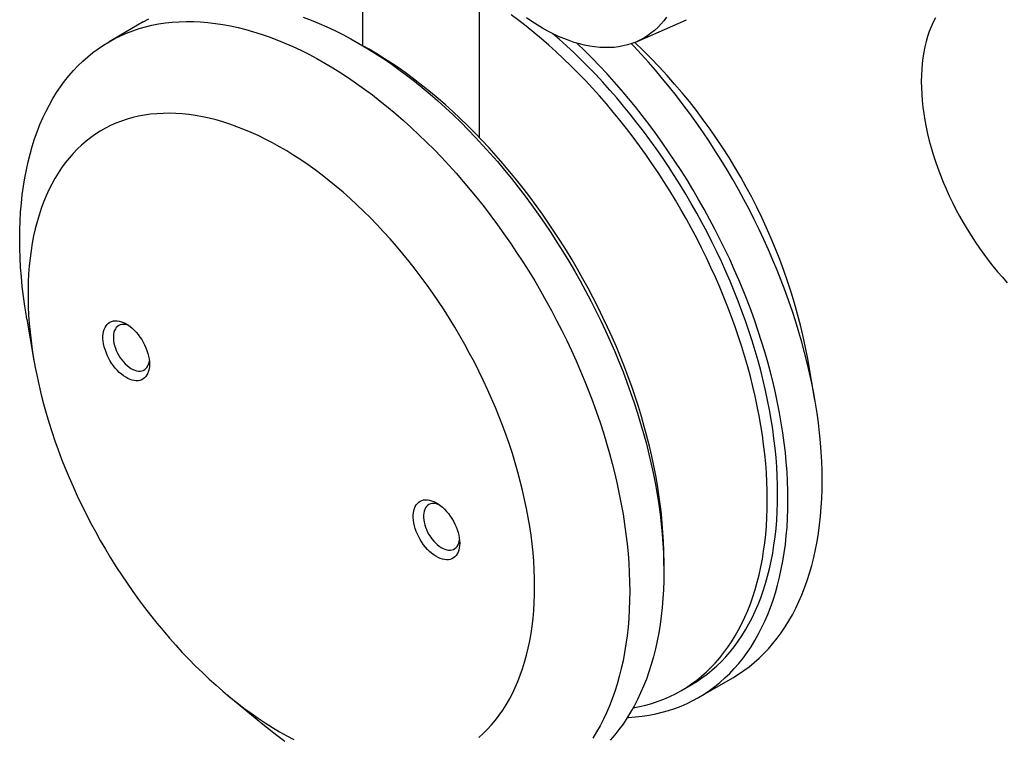
# Model space of a CAD drawing. Units: millimetres. Extents: x 16 to 573, y 1 to 584.
# Drawn here: x 168 to 236, y 395 to 444 of the extents above; entities that cross this region are included whole.
import ezdxf

# ---------------------------------------------------------------- set-up
doc = ezdxf.new("R2010")
doc.units = ezdxf.units.MM

msp = doc.modelspace()

# ---------------------------------------------------------------- linework, layer by layer
at = {"color": 7, "linetype": 'Continuous', "lineweight": 25, "ltscale": 2}
for p, q in [((191.709, 451.489), (191.709, 442.301)), ((199.709, 435.996), (199.709, 447.12)), ((176.718, 443.903), (174.381, 442.554)), ((210.503, 442.57), (213.87, 444.059)), ((168.759, 423.581), (169.245, 420.754)), ((222.659, 418.026), (222.173, 420.853)), ((214.701, 397.704), (217.037, 399.053)), ((213.494, 398.162), (214.201, 398.57)), ((182.432, 397.911), (184.637, 396.077))]:
    msp.add_line(p, q, dxfattribs=at)
at = {"color": 7, "linetype": 'Continuous', "lineweight": 25, "ltscale": 2, "flags": 128}
for points in [[(168.759, 423.581), (168.726, 423.776), (168.62, 424.456), (168.527, 425.131), (168.449, 425.8), (168.385, 426.464), (168.335, 427.12), (168.299, 427.77), (168.277, 428.413), (168.27, 429.047), (168.277, 429.674), (168.299, 430.292), (168.335, 430.9), (168.385, 431.499), (168.449, 432.089), (168.527, 432.667), (168.62, 433.236), (168.726, 433.793), (168.847, 434.338), (168.981, 434.872), (169.129, 435.393), (169.291, 435.902), (169.467, 436.398), (169.656, 436.88), (169.858, 437.349), (170.074, 437.804), (170.302, 438.245), (170.544, 438.671), (170.798, 439.082), (171.065, 439.478), (171.344, 439.859), (171.636, 440.224), (171.939, 440.573), (172.254, 440.906), (172.581, 441.223), (172.919, 441.523), (173.268, 441.806), (173.628, 442.072), (173.999, 442.321), (174.38, 442.553), (174.771, 442.767), (175.172, 442.964), (175.583, 443.143), (176.003, 443.304), (176.431, 443.446), (176.869, 443.571), (177.315, 443.678), (177.769, 443.766), (178.231, 443.836), (178.7, 443.887), (179.177, 443.92), (179.66, 443.935), (180.15, 443.931), (180.646, 443.909), (181.147, 443.868), (181.655, 443.809), (182.167, 443.731), (182.684, 443.636), (183.205, 443.522), (183.731, 443.389), (184.26, 443.239), (184.793, 443.071), (185.329, 442.885), (185.867, 442.681), (186.407, 442.459), (186.95, 442.22), (187.493, 441.964), (188.038, 441.691), (188.584, 441.4), (189.13, 441.093), (189.676, 440.77), (190.222, 440.43), (190.767, 440.074), (191.31, 439.703), (191.853, 439.316), (192.393, 438.913), (192.931, 438.496), (193.467, 438.063), (194, 437.617), (194.529, 437.156), (195.054, 436.681), (195.576, 436.193), (196.093, 435.692), (196.605, 435.178), (197.113, 434.652), (197.614, 434.113), (198.11, 433.563), (198.6, 433.001), (199.083, 432.428), (199.56, 431.845), (200.029, 431.252), (200.491, 430.649), (200.945, 430.036), (201.391, 429.415), (201.828, 428.785), (202.257, 428.147), (202.677, 427.501), (203.088, 426.849), (203.489, 426.189), (203.88, 425.523), (204.261, 424.852), (204.632, 424.174), (204.992, 423.493), (205.341, 422.806), (205.679, 422.116), (206.006, 421.422), (206.321, 420.725), (206.624, 420.025), (206.916, 419.324), (207.195, 418.621), (207.462, 417.917), (207.716, 417.212), (207.958, 416.507), (208.186, 415.802), (208.402, 415.098), (208.604, 414.396), (208.793, 413.695), (208.969, 412.996), (209.131, 412.301), (209.279, 411.608), (209.413, 410.919), (209.534, 410.235), (209.64, 409.555), (209.733, 408.88), (209.811, 408.211), (209.875, 407.547), (209.925, 406.89), (209.961, 406.241), (209.982, 405.598), (209.99, 404.963), (209.99, 404.963)], [(176.718, 443.903), (177.108, 444.116)], [(187.665, 444.233), (188.203, 444.03), (188.744, 443.808), (189.286, 443.569), (189.83, 443.313), (190.375, 443.04), (190.921, 442.749), (191.467, 442.442), (192.013, 442.119), (192.558, 441.779), (193.103, 441.423), (193.647, 441.052), (194.189, 440.664), (194.73, 440.262), (195.268, 439.844), (195.804, 439.412), (196.336, 438.966), (196.865, 438.505), (197.391, 438.03), (197.913, 437.542), (198.43, 437.041), (198.942, 436.527), (199.449, 436), (199.951, 435.462), (200.447, 434.912), (200.937, 434.35), (201.42, 433.777), (201.896, 433.194), (202.366, 432.601), (202.828, 431.998), (203.282, 431.385), (203.728, 430.764), (204.165, 430.134), (204.594, 429.496), (205.014, 428.85), (205.424, 428.198), (205.825, 427.538), (206.217, 426.872), (206.598, 426.2), (206.968, 425.523), (207.328, 424.841), (207.678, 424.155), (208.016, 423.465), (208.342, 422.771), (208.658, 422.074), (208.961, 421.374), (209.252, 420.673), (209.532, 419.97), (209.798, 419.265), (210.053, 418.561), (210.294, 417.856), (210.523, 417.151), (210.738, 416.447), (210.941, 415.745), (211.13, 415.044), (211.305, 414.345), (211.467, 413.65), (211.615, 412.957), (211.75, 412.268), (211.87, 411.584), (211.977, 410.904), (212.069, 410.229), (212.148, 409.559), (212.212, 408.896), (212.262, 408.239), (212.298, 407.59), (212.319, 406.947), (212.326, 406.312)], [(210.227, 396.992), (210.659, 397.077), (211.09, 397.179), (211.513, 397.3), (211.927, 397.438), (212.333, 397.593), (212.729, 397.766), (213.117, 397.956), (213.495, 398.163), (213.863, 398.387), (214.221, 398.627), (214.569, 398.885), (214.906, 399.158), (215.233, 399.448), (215.548, 399.754), (215.853, 400.076), (216.146, 400.413), (216.428, 400.766), (216.697, 401.134), (216.955, 401.516), (217.201, 401.914), (217.434, 402.326), (217.655, 402.751), (217.863, 403.191), (218.059, 403.644), (218.241, 404.11), (218.411, 404.589), (218.567, 405.08), (218.711, 405.584), (218.84, 406.1), (218.957, 406.627), (219.06, 407.165), (219.149, 407.714), (219.225, 408.273), (219.287, 408.842), (219.335, 409.421), (219.37, 410.009), (219.39, 410.606), (219.397, 411.211), (219.39, 411.824), (219.37, 412.445), (219.335, 413.073), (219.287, 413.707), (219.225, 414.348), (219.149, 414.994), (219.06, 415.646), (218.957, 416.303), (218.84, 416.965), (218.711, 417.63), (218.567, 418.299), (218.411, 418.971), (218.241, 419.646), (218.059, 420.323), (217.863, 421.002), (217.655, 421.682), (217.434, 422.363), (217.201, 423.044), (216.955, 423.725), (216.697, 424.405), (216.428, 425.084), (216.146, 425.762), (215.853, 426.438), (215.548, 427.111), (215.233, 427.782), (214.906, 428.449), (214.569, 429.112), (214.221, 429.771), (213.863, 430.425), (213.495, 431.074), (213.117, 431.717), (212.729, 432.354), (212.333, 432.985), (211.927, 433.609), (211.513, 434.225), (211.09, 434.833), (210.659, 435.434), (210.221, 436.025), (209.774, 436.608), (209.321, 437.181), (208.861, 437.745), (208.394, 438.298), (207.921, 438.841), (207.442, 439.372), (206.957, 439.893), (206.467, 440.401), (205.972, 440.898), (205.472, 441.382), (204.968, 441.854), (204.461, 442.312), (203.949, 442.757), (203.435, 443.189), (202.917, 443.606), (202.397, 444.01), (201.875, 444.398)], [(212.503, 444.239), (212.314, 443.986), (212.113, 443.748), (211.901, 443.525), (211.678, 443.318), (211.444, 443.127), (211.2, 442.953), (210.946, 442.795), (210.682, 442.654), (210.409, 442.529), (210.127, 442.422), (209.836, 442.332), (209.537, 442.26), (209.231, 442.205), (208.917, 442.168), (208.596, 442.149), (208.269, 442.147), (207.936, 442.163), (207.597, 442.196), (207.254, 442.247), (206.906, 442.316), (206.554, 442.402), (206.198, 442.505), (205.839, 442.626), (205.478, 442.764), (205.115, 442.918), (204.75, 443.089), (204.384, 443.277), (204.018, 443.48), (203.651, 443.7), (203.286, 443.935), (202.921, 444.185)], [(230.899, 444.185), (230.746, 443.889), (230.606, 443.579), (230.479, 443.256), (230.364, 442.92), (230.263, 442.572), (230.174, 442.212), (230.1, 441.841), (230.038, 441.46), (229.99, 441.068), (229.956, 440.666), (229.936, 440.256), (229.929, 439.837)], [(214.201, 398.57), (214.202, 398.571), (214.57, 398.795), (214.928, 399.036), (215.276, 399.293), (215.613, 399.566), (215.94, 399.856), (216.256, 400.162), (216.56, 400.484), (216.853, 400.821), (217.135, 401.174), (217.404, 401.542), (217.662, 401.925), (217.908, 402.322), (218.141, 402.734), (218.362, 403.159), (218.57, 403.599), (218.766, 404.052), (218.948, 404.518), (219.118, 404.997), (219.275, 405.489), (219.418, 405.992), (219.548, 406.508), (219.664, 407.035), (219.767, 407.573), (219.856, 408.122), (219.932, 408.681), (219.994, 409.25), (220.042, 409.829), (220.077, 410.417), (220.097, 411.014), (220.104, 411.619), (220.097, 412.232), (220.077, 412.853), (220.042, 413.481), (219.994, 414.115), (219.932, 414.756), (219.856, 415.403), (219.767, 416.055), (219.664, 416.712), (219.548, 417.373), (219.418, 418.039), (219.275, 418.708), (219.118, 419.38), (218.948, 420.054), (218.766, 420.731), (218.57, 421.41), (218.362, 422.09), (218.141, 422.771), (217.908, 423.452), (217.662, 424.133), (217.404, 424.813), (217.135, 425.493), (216.853, 426.17), (216.56, 426.846), (216.256, 427.519), (215.94, 428.19), (215.613, 428.857), (215.276, 429.52), (214.928, 430.179), (214.57, 430.833), (214.202, 431.482), (213.824, 432.125), (213.437, 432.762), (213.04, 433.393), (212.634, 434.017), (212.22, 434.633), (211.797, 435.242), (211.366, 435.842), (210.928, 436.434), (210.482, 437.016), (210.028, 437.59), (209.568, 438.153), (209.101, 438.706), (208.628, 439.249), (208.149, 439.78), (207.664, 440.301), (207.174, 440.809), (206.679, 441.306), (206.179, 441.79), (205.675, 442.262), (205.168, 442.72), (204.739, 443.095)], [(209.835, 396.335), (209.905, 396.338), (210.382, 396.371), (210.851, 396.423), (211.313, 396.492), (211.767, 396.581), (212.213, 396.687), (212.65, 396.812), (213.079, 396.955), (213.499, 397.116), (213.91, 397.294), (214.311, 397.491), (214.702, 397.705), (215.083, 397.937), (215.454, 398.186), (215.814, 398.452), (216.163, 398.735), (216.501, 399.035), (216.828, 399.352), (217.143, 399.685), (217.446, 400.034), (217.738, 400.399), (218.017, 400.78), (218.284, 401.176), (218.538, 401.588), (218.779, 402.014), (219.008, 402.454), (219.224, 402.909), (219.426, 403.378), (219.615, 403.861), (219.791, 404.357), (219.952, 404.865), (220.101, 405.387), (220.235, 405.92), (220.356, 406.466), (220.462, 407.023), (220.555, 407.591), (220.633, 408.17), (220.697, 408.759), (220.747, 409.358), (220.783, 409.967), (220.804, 410.584), (220.812, 411.211), (220.804, 411.845), (220.783, 412.488), (220.747, 413.138), (220.697, 413.795), (220.633, 414.458), (220.555, 415.127), (220.462, 415.802), (220.356, 416.482), (220.235, 417.167), (220.101, 417.856), (219.952, 418.548), (219.791, 419.244), (219.615, 419.942), (219.426, 420.643), (219.224, 421.346), (219.008, 422.049), (218.779, 422.754), (218.538, 423.459), (218.284, 424.164), (218.017, 424.868), (217.738, 425.571), (217.446, 426.273), (217.143, 426.972), (216.828, 427.669), (216.501, 428.363), (216.163, 429.053), (215.814, 429.74), (215.454, 430.422), (215.083, 431.099), (214.702, 431.771), (214.311, 432.436), (213.91, 433.096), (213.499, 433.749), (213.079, 434.394), (212.65, 435.032), (212.213, 435.662), (211.767, 436.284), (211.313, 436.896), (210.851, 437.499), (210.382, 438.093), (209.905, 438.676), (209.422, 439.248), (208.932, 439.81), (208.436, 440.36), (207.934, 440.899), (207.427, 441.425), (206.915, 441.939), (206.398, 442.441), (206.391, 442.447)], [(217.037, 399.053), (217.038, 399.054), (217.42, 399.286), (217.79, 399.535), (218.15, 399.801), (218.499, 400.084), (218.838, 400.384), (219.164, 400.701), (219.479, 401.034), (219.783, 401.383), (220.074, 401.748), (220.353, 402.129), (220.62, 402.525), (220.875, 402.937), (221.116, 403.363), (221.345, 403.803), (221.56, 404.258), (221.763, 404.727), (221.952, 405.21), (222.127, 405.706), (222.289, 406.214), (222.437, 406.736), (222.572, 407.269), (222.692, 407.815), (222.799, 408.372), (222.891, 408.94), (222.97, 409.519), (223.034, 410.108), (223.084, 410.707), (223.12, 411.316), (223.141, 411.933), (223.148, 412.56), (223.141, 413.194), (223.12, 413.837), (223.084, 414.487), (223.034, 415.144), (222.97, 415.807), (222.891, 416.476), (222.799, 417.151), (222.692, 417.831), (222.572, 418.516), (222.437, 419.204), (222.289, 419.897), (222.127, 420.593), (221.952, 421.291), (221.763, 421.992), (221.56, 422.694), (221.345, 423.398), (221.116, 424.103), (220.875, 424.808), (220.62, 425.513), (220.353, 426.217), (220.074, 426.92), (219.783, 427.622), (219.479, 428.321), (219.164, 429.018), (218.838, 429.712), (218.499, 430.402), (218.15, 431.089), (217.79, 431.771), (217.42, 432.448), (217.038, 433.12), (216.647, 433.785), (216.246, 434.445), (215.836, 435.098), (215.416, 435.743), (214.987, 436.381), (214.549, 437.011), (214.104, 437.633), (213.649, 438.245), (213.188, 438.848), (212.718, 439.442), (212.242, 440.025), (211.759, 440.597), (211.269, 441.159), (210.773, 441.709), (210.271, 442.248), (210.11, 442.417)], [(212.323, 406.726), (212.326, 407.129), (212.319, 407.742), (212.299, 408.363), (212.264, 408.99), (212.216, 409.625), (212.154, 410.266), (212.078, 410.912), (211.989, 411.564), (211.886, 412.221), (211.769, 412.883), (211.64, 413.548), (211.496, 414.217), (211.34, 414.889), (211.17, 415.564), (210.988, 416.241), (210.792, 416.92), (210.584, 417.6), (210.363, 418.281), (210.13, 418.962), (209.884, 419.643), (209.626, 420.323), (209.357, 421.002), (209.075, 421.68), (208.782, 422.356), (208.477, 423.029), (208.162, 423.7), (207.835, 424.367), (207.498, 425.03), (207.15, 425.689), (206.792, 426.343), (206.424, 426.992), (206.046, 427.635), (205.658, 428.272), (205.262, 428.903), (204.856, 429.526), (204.442, 430.143), (204.019, 430.751), (203.588, 431.352), (203.15, 431.943), (202.703, 432.526), (202.25, 433.099), (201.79, 433.663), (201.323, 434.216), (200.85, 434.759), (200.37, 435.29), (199.886, 435.81), (199.396, 436.319), (198.901, 436.816), (198.401, 437.3), (197.897, 437.771), (197.39, 438.23), (196.878, 438.675), (196.364, 439.107), (195.846, 439.524), (195.326, 439.928), (194.804, 440.316), (194.28, 440.69), (193.755, 441.049), (193.228, 441.393), (192.701, 441.721), (192.174, 442.034), (191.827, 442.231)], [(229.929, 439.837), (229.936, 439.41), (229.956, 438.975), (229.99, 438.534), (230.038, 438.087), (230.1, 437.634), (230.174, 437.177), (230.263, 436.715), (230.364, 436.25), (230.479, 435.782), (230.606, 435.312), (230.746, 434.84), (230.899, 434.367), (231.064, 433.894), (231.241, 433.422), (231.431, 432.95), (231.631, 432.48), (231.843, 432.013), (232.066, 431.548), (232.3, 431.087), (232.544, 430.631), (232.798, 430.179), (233.062, 429.734), (233.336, 429.294), (233.618, 428.861), (233.908, 428.436), (234.207, 428.018), (234.514, 427.61), (234.828, 427.21), (235.148, 426.82), (235.475, 426.441), (235.809, 426.072)], [(203.487, 405.292), (203.481, 405.859), (203.46, 406.434), (203.426, 407.017), (203.377, 407.605), (203.316, 408.2), (203.24, 408.8), (203.152, 409.406), (203.049, 410.016), (202.933, 410.63), (202.804, 411.249), (202.662, 411.87), (202.507, 412.494), (202.338, 413.12), (202.157, 413.748), (201.963, 414.377), (201.757, 415.007), (201.538, 415.637), (201.307, 416.267), (201.064, 416.896), (200.809, 417.524), (200.542, 418.15), (200.264, 418.774), (199.975, 419.395), (199.675, 420.013), (199.364, 420.627), (199.043, 421.237), (198.712, 421.842), (198.37, 422.442), (198.019, 423.036), (197.658, 423.624), (197.289, 424.205), (196.91, 424.78), (196.523, 425.346), (196.128, 425.905), (195.725, 426.456), (195.314, 426.997), (194.896, 427.53), (194.471, 428.052), (194.039, 428.565), (193.601, 429.067), (193.158, 429.557), (192.708, 430.037), (192.254, 430.505), (191.794, 430.961), (191.331, 431.404), (190.863, 431.835), (190.391, 432.252), (189.916, 432.657), (189.438, 433.047), (188.958, 433.423), (188.475, 433.785), (187.99, 434.132), (187.504, 434.464), (187.017, 434.781), (186.529, 435.082), (186.041, 435.368), (185.553, 435.638), (185.066, 435.892), (184.579, 436.129), (184.094, 436.35), (183.61, 436.554), (183.128, 436.741), (182.649, 436.911), (182.172, 437.064), (181.699, 437.2), (181.229, 437.318), (180.763, 437.419), (180.302, 437.502), (179.845, 437.568), (179.393, 437.616), (178.946, 437.646), (178.506, 437.658), (178.071, 437.653), (177.643, 437.63), (177.221, 437.589), (176.806, 437.531), (176.399, 437.455), (176, 437.361), (175.609, 437.25), (175.226, 437.121), (174.852, 436.975), (174.487, 436.812), (174.131, 436.632), (173.785, 436.435), (173.448, 436.221), (173.122, 435.99), (172.805, 435.743), (172.5, 435.48), (172.205, 435.2), (171.922, 434.905), (171.65, 434.595), (171.389, 434.269), (171.14, 433.928), (170.903, 433.572), (170.678, 433.201), (170.465, 432.817), (170.265, 432.418), (170.077, 432.006), (169.903, 431.581), (169.741, 431.143), (169.592, 430.692), (169.456, 430.229), (169.334, 429.754), (169.225, 429.267), (169.129, 428.77), (169.047, 428.262), (168.978, 427.743), (168.923, 427.215), (168.882, 426.677), (168.855, 426.13), (168.841, 425.575), (168.841, 425.011), (168.855, 424.44), (168.882, 423.861), (168.923, 423.276), (168.978, 422.684), (169.047, 422.086), (169.129, 421.483), (169.225, 420.875), (169.334, 420.263), (169.456, 419.647), (169.592, 419.027), (169.741, 418.404), (169.903, 417.779), (170.077, 417.152), (170.265, 416.523), (170.465, 415.894), (170.678, 415.263), (170.903, 414.633), (171.14, 414.004), (171.389, 413.375), (171.65, 412.748), (171.922, 412.123), (172.205, 411.501), (172.5, 410.881), (172.805, 410.265), (173.122, 409.653), (173.448, 409.046), (173.785, 408.443), (174.131, 407.846), (174.487, 407.255), (174.852, 406.67), (175.226, 406.092), (175.609, 405.522), (176, 404.959), (176.399, 404.404), (176.806, 403.858), (177.221, 403.321), (177.643, 402.794), (178.071, 402.276), (178.506, 401.769), (178.946, 401.272), (179.393, 400.787), (179.845, 400.313), (180.302, 399.851), (180.763, 399.401), (181.229, 398.964), (181.699, 398.54), (182.172, 398.129), (182.649, 397.732), (183.128, 397.349), (183.61, 396.98), (184.094, 396.626), (184.579, 396.286), (185.066, 395.961), (185.553, 395.652), (186.041, 395.359), (186.529, 395.081), (187.017, 394.819)], [(177.148, 420.497), (177.141, 420.329), (177.12, 420.171), (177.085, 420.023), (177.037, 419.888), (176.976, 419.766), (176.902, 419.659), (176.817, 419.567), (176.721, 419.491), (176.614, 419.433), (176.498, 419.391), (176.374, 419.368), (176.242, 419.362), (176.105, 419.375), (175.962, 419.405), (175.817, 419.453), (175.668, 419.519), (175.519, 419.601), (175.371, 419.699), (175.223, 419.812), (175.079, 419.939), (174.939, 420.079), (174.805, 420.231), (174.677, 420.393), (174.556, 420.565), (174.445, 420.743), (174.343, 420.928), (174.252, 421.117), (174.173, 421.309), (174.105, 421.501), (174.051, 421.693), (174.009, 421.882), (173.981, 422.068), (173.967, 422.247), (173.967, 422.419), (173.981, 422.583), (174.009, 422.736), (174.051, 422.878), (174.105, 423.006), (174.173, 423.121), (174.252, 423.221), (174.343, 423.305), (174.445, 423.372), (174.556, 423.422), (174.677, 423.455), (174.805, 423.469), (174.939, 423.466), (175.079, 423.444), (175.223, 423.405), (175.371, 423.348), (175.519, 423.274), (175.668, 423.184), (175.817, 423.078), (175.962, 422.958), (176.105, 422.824), (176.242, 422.678), (176.374, 422.521), (176.498, 422.354), (176.614, 422.179), (176.721, 421.997), (176.817, 421.81), (176.902, 421.619), (176.976, 421.427), (177.037, 421.234), (177.085, 421.044), (177.12, 420.856), (177.141, 420.674), (177.148, 420.497)], [(175.745, 423.132), (175.617, 423.178), (175.49, 423.207), (175.369, 423.217), (175.254, 423.21), (175.146, 423.185), (175.047, 423.142), (174.958, 423.082), (174.879, 423.005), (174.812, 422.913), (174.758, 422.806), (174.716, 422.685), (174.689, 422.553), (174.675, 422.409), (174.675, 422.257), (174.689, 422.098), (174.716, 421.933), (174.758, 421.765), (174.812, 421.595), (174.879, 421.425), (174.958, 421.258), (175.047, 421.095), (175.146, 420.937), (175.254, 420.788), (175.369, 420.647), (175.49, 420.518), (175.617, 420.401), (175.746, 420.299), (175.877, 420.211), (176.009, 420.139), (176.14, 420.083), (176.267, 420.046), (176.391, 420.026), (176.51, 420.024), (176.621, 420.04), (176.725, 420.074), (176.819, 420.126), (176.904, 420.194), (176.976, 420.279), (177.037, 420.379), (177.085, 420.493), (177.12, 420.62), (177.137, 420.721)], [(198.361, 408.251), (198.354, 408.083), (198.333, 407.925), (198.298, 407.777), (198.25, 407.642), (198.189, 407.52), (198.116, 407.413), (198.03, 407.321), (197.934, 407.245), (197.827, 407.187), (197.711, 407.145), (197.587, 407.122), (197.455, 407.116), (197.318, 407.129), (197.176, 407.159), (197.03, 407.207), (196.882, 407.273), (196.733, 407.355), (196.584, 407.453), (196.437, 407.566), (196.292, 407.693), (196.152, 407.833), (196.018, 407.985), (195.89, 408.147), (195.77, 408.319), (195.658, 408.497), (195.556, 408.682), (195.465, 408.871), (195.386, 409.063), (195.318, 409.255), (195.264, 409.447), (195.222, 409.636), (195.195, 409.822), (195.181, 410.001), (195.181, 410.173), (195.195, 410.337), (195.222, 410.49), (195.264, 410.631), (195.318, 410.76), (195.386, 410.875), (195.465, 410.975), (195.556, 411.059), (195.658, 411.126), (195.77, 411.176), (195.89, 411.208), (196.018, 411.223), (196.152, 411.219), (196.292, 411.198), (196.437, 411.159), (196.584, 411.102), (196.733, 411.028), (196.882, 410.938), (197.03, 410.832), (197.176, 410.712), (197.318, 410.578), (197.455, 410.432), (197.587, 410.275), (197.711, 410.108), (197.827, 409.932), (197.934, 409.751), (198.03, 409.563), (198.116, 409.373), (198.189, 409.181), (198.25, 408.988), (198.298, 408.798), (198.333, 408.61), (198.354, 408.427), (198.361, 408.251)], [(196.958, 410.886), (196.83, 410.932), (196.704, 410.96), (196.582, 410.971), (196.467, 410.964), (196.359, 410.939), (196.26, 410.896), (196.171, 410.836), (196.092, 410.759), (196.025, 410.667), (195.971, 410.56), (195.93, 410.439), (195.902, 410.306), (195.888, 410.163), (195.888, 410.011), (195.902, 409.852), (195.93, 409.687), (195.971, 409.519), (196.025, 409.349), (196.092, 409.179), (196.171, 409.012), (196.26, 408.848), (196.359, 408.691), (196.467, 408.541), (196.582, 408.401), (196.704, 408.272), (196.83, 408.155), (196.959, 408.052), (197.09, 407.964), (197.222, 407.893), (197.353, 407.837), (197.481, 407.8), (197.605, 407.78), (197.723, 407.778), (197.835, 407.794), (197.938, 407.828), (198.033, 407.88), (198.117, 407.948), (198.19, 408.033), (198.25, 408.133), (198.298, 408.247), (198.333, 408.374), (198.35, 408.475)], [(212.326, 406.312), (212.319, 405.686), (212.298, 405.068), (212.262, 404.46), (212.212, 403.86), (212.148, 403.271), (212.069, 402.692), (211.977, 402.124), (211.87, 401.567), (211.75, 401.022), (211.615, 400.488), (211.467, 399.967), (211.305, 399.458), (211.13, 398.962), (210.941, 398.48), (210.738, 398.011), (210.523, 397.556), (210.294, 397.115), (210.053, 396.689), (209.798, 396.278), (209.532, 395.882), (209.252, 395.501), (208.961, 395.136), (208.658, 394.787)], [(199.675, 394.972), (199.975, 395.244), (200.264, 395.531), (200.542, 395.834), (200.809, 396.152), (201.064, 396.486), (201.307, 396.834), (201.538, 397.197), (201.757, 397.575), (201.963, 397.966), (202.157, 398.372), (202.338, 398.79), (202.507, 399.222), (202.662, 399.667), (202.804, 400.124), (202.933, 400.593), (203.049, 401.074), (203.152, 401.566), (203.24, 402.069), (203.316, 402.582), (203.377, 403.105), (203.426, 403.639), (203.46, 404.181), (203.481, 404.732), (203.487, 405.292)], [(209.99, 404.963), (209.982, 404.337), (209.961, 403.719), (209.925, 403.111), (209.875, 402.512), (209.811, 401.922), (209.733, 401.344), (209.64, 400.775), (209.534, 400.218), (209.413, 399.673), (209.279, 399.139), (209.131, 398.618), (208.969, 398.109), (208.793, 397.613), (208.604, 397.131), (208.402, 396.662), (208.186, 396.207), (207.958, 395.766), (207.716, 395.34), (207.462, 394.929)], [(186.407, 394.695), (185.867, 395.098), (185.329, 395.515), (184.793, 395.948), (184.637, 396.077)]]:
    msp.add_lwpolyline(points, dxfattribs=at)
at = {"color": 7, "linetype": 'Continuous', "lineweight": 25, "ltscale": 4}
msp.add_arc((182.785, 413.383), 40.09, 10.73864, 46.57884, dxfattribs=at)

doc.saveas('drawing.dxf')
